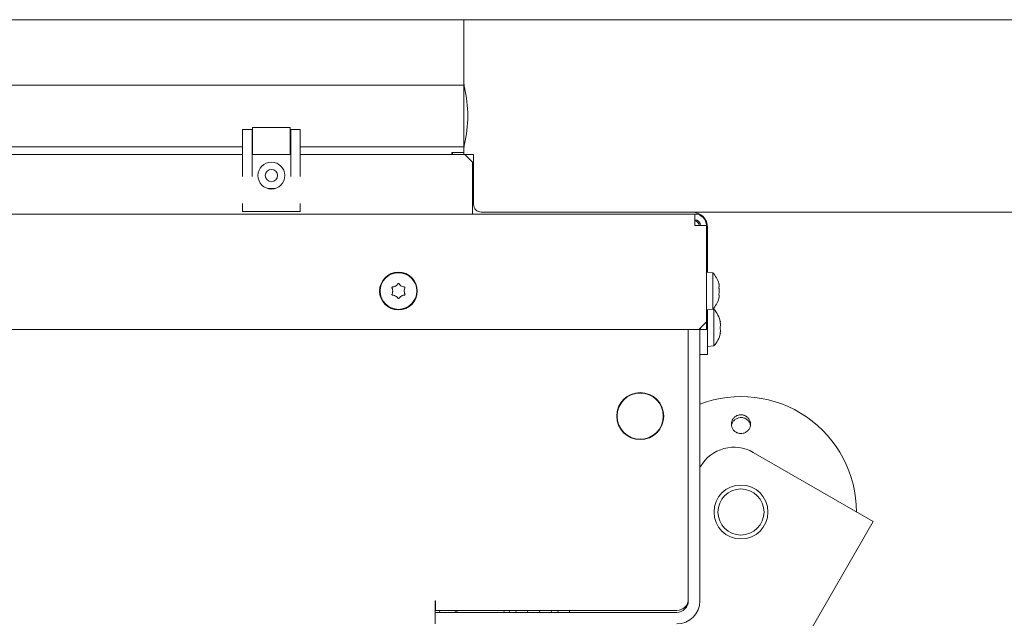
# Model space of a CAD drawing. Extents: x 2007 to 4951, y 264 to 3294.
# Drawn here: x 3166 to 3422, y 1158 to 1313 of the extents above; entities that cross this region are included whole.
import ezdxf

# ---------------------------------------------------------------- set-up
doc = ezdxf.new("R2010")
doc.units = 0
doc.header["$LTSCALE"] = 5
doc.layers.add('LAYER14', color=11, linetype='Continuous')
doc.layers.add('SLD-0', color=7, linetype='Continuous')
doc.styles.add('STANDARD-BrunnerGroßer Text', font='ARIAL.TTF')
doc.dimstyles.new('STANDARD-Brunner-IIGroßer Text', dxfattribs={"dimscale": 5, "dimtxt": 8, "dimasz": 5, "dimexe": 3.175, "dimexo": 0, "dimgap": 0.762, "dimtad": 1, "dimdec": 0, "dimrnd": 1e-08, "dimtxsty": 'STANDARD-BrunnerGroßer Text', "dimblk": 'Filled-1', "dimcen": 0.09, "dimdle": 10, "dimclrd": 7, "dimclre": 7, "dimclrt": 7, "dimadec": 1, "dimazin": 2, "dimtfac": 0.666667, "dimtdec": 0, "dimtmove": 0, "dimatfit": 3, "dimldrblk": 'Filled-1', "dimfxl": 1, "dimtolj": 1, "dimlwd": 15, "dimlwe": 15, "dimarcsym": 0})

# ---------------------------------------------------------------- blocks, each defined once
blk = doc.blocks.new('Filled-1')
at = {"color": 0}
for p, q in [((0, 0), (-1, 0.167)), ((-1, 0.167), (-1, -0.167)), ((-1, 0), (0, 0)), ((-1, -0.167), (0, 0))]:
    blk.add_line(p, q, dxfattribs=at)
at = {"color": 0, "flags": 128}
blk.add_lwpolyline([(-1, -0.167), (0, 0), (-1, 0.167), (-1, -0.167)], dxfattribs=at)
at = {"color": 0}
blk.add_solid([(-1, -0.167), (0, 0), (-1, 0.167), (-1, -0.167)], dxfattribs=at)
blk = doc.blocks.new('*D71')
at = {"layer": 'Defpoints', "color": 0}
for p in [(3340.53, 1263.34), (3340.53, 665.84), (3634.35, 665.84)]:
    blk.add_point(p, dxfattribs=at)
at = {"layer": 'SLD-0', "color": 7, "lineweight": 15}
for p, q in [((3340.53, 1263.34), (3650.22, 1263.34)), ((3634.35, 1238.34), (3634.35, 690.84)), ((3340.53, 665.84), (3650.22, 665.84))]:
    blk.add_line(p, q, dxfattribs=at)
at = {"layer": 'SLD-0', "color": 7, "lineweight": 15, "xscale": 25, "yscale": 25, "zscale": 25}
for p, rotation in [((3634.35, 1263.34), 90), ((3634.35, 665.84), 270)]:
    blk.add_blockref('Filled-1', p, dxfattribs=dict(at, rotation=rotation))
at = {"layer": 'SLD-0', "color": 7, "lineweight": 15, "insert": (3589.69, 964.59), "char_height": 40, "attachment_point": 2, "rotation": 90, "style": 'STANDARD-BrunnerGroßer Text'}
blk.add_mtext('\\A1;597', dxfattribs=at)
blk = doc.blocks.new('*D74')
at = {"layer": 'Defpoints', "color": 0}
for p in [(3281.23, 1313.34), (3281.23, 615.84), (3697.82, 615.84)]:
    blk.add_point(p, dxfattribs=at)
at = {"layer": 'LAYER14', "color": 7, "lineweight": 15}
for p, q in [((3281.23, 1313.34), (3713.7, 1313.34)), ((3697.82, 1288.34), (3697.82, 640.84)), ((3281.23, 615.84), (3713.7, 615.84))]:
    blk.add_line(p, q, dxfattribs=at)
at = {"layer": 'LAYER14', "color": 7, "lineweight": 15, "xscale": 25, "yscale": 25, "zscale": 25}
for p, rotation in [((3697.82, 1313.34), 90), ((3697.82, 615.84), 270)]:
    blk.add_blockref('Filled-1', p, dxfattribs=dict(at, rotation=rotation))
at = {"layer": 'LAYER14', "color": 7, "lineweight": 15, "insert": (3653.17, 964.59), "char_height": 40, "attachment_point": 2, "rotation": 90, "style": 'STANDARD-BrunnerGroßer Text'}
blk.add_mtext('\\A1;697', dxfattribs=at)
blk = doc.blocks.new('*D76')
at = {"layer": 'Defpoints', "color": 0}
for p in [(2138.88, 1167.88), (3413.58, 761.3), (3413.58, 279.73)]:
    blk.add_point(p, dxfattribs=at)
at = {"layer": 'SLD-0', "color": 7, "lineweight": 15}
for p, q in [((2138.88, 1167.88), (2138.88, 263.85)), ((3413.58, 761.3), (3413.58, 263.85)), ((2163.88, 279.73), (3388.58, 279.73))]:
    blk.add_line(p, q, dxfattribs=at)
at = {"layer": 'SLD-0', "color": 7, "lineweight": 15, "xscale": 25, "yscale": 25, "zscale": 25, "rotation": 180}
blk.add_blockref('Filled-1', (2138.88, 279.73), dxfattribs=at)
at = {"layer": 'SLD-0', "color": 7, "lineweight": 15, "xscale": 25, "yscale": 25, "zscale": 25}
blk.add_blockref('Filled-1', (3413.58, 279.73), dxfattribs=at)
at = {"layer": 'SLD-0', "color": 7, "lineweight": 15, "insert": (2765.93, 324.38), "char_height": 40, "attachment_point": 2, "style": 'STANDARD-BrunnerGroßer Text'}
blk.add_mtext('\\A1;1275', dxfattribs=at)

msp = doc.modelspace()

# ---------------------------------------------------------------- linework, layer by layer
at = {"color": 7, "linetype": 'Continuous', "lineweight": 15}
for p, q in [((2933.73, 1278.34), (3223.73, 1278.34)), ((3226.23, 1278.34), (3236.23, 1278.34)), ((3238.73, 1278.34), (3281.43, 1278.34)), ((3283.43, 1276.34), (3281.43, 1278.34)), ((3281.73, 1278.34), (3283.73, 1278.34)), ((3281.73, 1278.04), (3281.73, 1278.34)), ((3283.73, 1278.34), (3283.73, 1276.34)), ((3283.43, 1276.34), (3283.43, 1264.34)), ((3283.73, 1265.34), (3283.73, 1276.34)), ((3283.43, 1262.84), (3283.43, 1264.34)), ((2211.23, 1262.84), (3341.23, 1262.84)), ((3340.53, 1263.34), (3285.73, 1263.34)), ((3341.23, 1262.84), (3341.23, 1259.84)), ((3344.23, 1259.84), (3341.23, 1259.84)), ((3344.23, 1259.84), (3344.23, 1234.84)), ((3344.53, 1247.72), (3344.53, 1259.34)), ((3345.87, 1247.6), (3344.23, 1247.74)), ((3345.87, 1238.09), (3345.87, 1247.6)), ((3263.48, 1244.14), (3263.48, 1244.14)), ((3264.98, 1244.14), (3264.98, 1244.14)), ((3347.57, 1244.14), (3347.57, 1244.14)), ((3262.73, 1242.84), (3262.73, 1242.84)), ((3263.48, 1241.54), (3263.48, 1241.54)), ((3264.98, 1241.54), (3264.98, 1241.54)), ((3265.73, 1242.84), (3265.73, 1242.84)), ((3347.48, 1241), (3347.47, 1240.96)), ((3347.57, 1242.84), (3347.57, 1242.84)), ((3347.57, 1241.54), (3347.57, 1241.54)), ((3344.23, 1237.94), (3345.87, 1238.09)), ((3346.17, 1238.1), (3345.9, 1238.12)), ((3346.17, 1228.59), (3346.17, 1238.1)), ((3344.53, 1228.34), (3344.53, 1237.97)), ((3342.23, 1232.84), (3344.23, 1234.84)), ((3342.53, 1233.14), (3342.53, 1162.34)), ((3342.73, 1232.84), (3342.73, 1233.34)), ((3344.23, 1234.84), (3344.23, 1232.84)), ((3347.78, 1234.84), (3347.87, 1234.84)), ((3347.87, 1234.84), (3347.87, 1234.84)), ((3347.87, 1234.05), (3347.87, 1234.05)), ((3342.23, 1232.84), (2210.23, 1232.84)), ((3339.53, 1232.84), (3339.53, 1162.84)), ((3339.53, 1232.84), (3339.53, 1162.34)), ((3344.23, 1232.84), (3342.73, 1232.84)), ((3347.87, 1231.85), (3347.78, 1231.85)), ((3347.87, 1232.55), (3347.87, 1232.55)), ((3347.87, 1231.84), (3347.87, 1231.84)), ((3344.53, 1228.44), (3346.17, 1228.59)), ((3344.53, 1228.34), (3344.53, 1226.34)), ((3344.53, 1226.34), (3342.53, 1226.34)), ((3323.65, 1215.42), (3323.83, 1215.42)), ((3323.65, 1215.42), (3323.83, 1215.42)), ((3331.03, 1214.95), (3331.03, 1214.81)), ((3331.27, 1214.59), (3331.33, 1214.67)), ((3331.27, 1214.59), (3331.33, 1214.67)), ((3332.76, 1212.44), (3332.65, 1212.44)), ((3321.03, 1210.34), (3321.03, 1209.24)), ((3333.03, 1210.34), (3333.03, 1211.44)), ((3333.03, 1209.24), (3333.03, 1210.34)), ((3377.16, 1188.91), (3356.38, 1200.91)), ((3342.53, 1196.93), (3342.71, 1197.25)), ((3387.55, 1182.91), (3377.16, 1188.91)), ((3362.55, 1139.61), (3387.55, 1182.91)), ((3273.83, 1162.34), (3273.73, 1162.34)), ((3273.73, 1162.34), (3273.73, 1159.34)), ((3273.83, 1159.84), (3273.83, 1162.34)), ((3273.73, 1159.34), (3273.73, 1156.34)), ((3336.53, 1159.34), (3273.73, 1159.34)), ((3336.53, 1159.84), (3273.83, 1159.84)), ((3275.04, 1159.34), (3274.78, 1159.84)), ((3291.75, 1159.48), (3290.99, 1159.34)), ((3291.78, 1159.34), (3291.75, 1159.48)), ((3293.06, 1159.34), (3292.97, 1159.84)), ((3294.82, 1159.34), (3294.73, 1159.84)), ((3297.78, 1159.84), (3297.87, 1159.34)), ((3300.92, 1159.34), (3300.83, 1159.84)), ((3303.88, 1159.84), (3303.97, 1159.34)), ((3305.64, 1159.84), (3305.74, 1159.25)), ((3308.63, 1159.34), (3308.63, 1159.84))]:
    msp.add_line(p, q, dxfattribs=at)
for centre, radius in [((3231.23, 1272.84), 3.5), ((3264.23, 1242.84), 4.9), ((3264.23, 1242.84), 4.76), ((3327.03, 1210.34), 6.1), ((3327.03, 1210.34), 6), ((3353.21, 1185.42), 7), ((3353.21, 1185.42), 6)]:
    msp.add_circle(centre, radius, dxfattribs=at)
for centre, radius, start, end in [((3285.73, 1265.34), 2, 180, 270), ((3340.53, 1259.34), 4, 360, 90), ((3341.23, 1259.84), 3, 360, 90), ((3341.23, 1259.84), 1.5, 360, 90), ((3340.53, 1259.34), 2, 14.4775, 69.5127), ((3340.73, 1242.84), 7, 15.9915, 42.8093), ((3340.73, 1242.84), 7, 317.1907, 343.9951), ((3341.03, 1233.34), 7, 12.457, 42.8093), ((3341.03, 1233.34), 7, 12.3338, 12.5176), ((3341.03, 1233.34), 7, 12.3427, 12.457), ((3341.03, 1233.34), 7, 317.1907, 347.5183), ((3341.03, 1233.34), 7, 347.4576, 347.6416), ((3341.03, 1233.34), 7, 347.5183, 347.6332), ((3353.21, 1185.42), 30, 0, 110.8421), ((3351.38, 1192.25), 10, 60, 150), ((3336.53, 1162.84), 3, 270, 0), ((3336.53, 1162.34), 3, 270, 0), ((3336.53, 1162.34), 6, 270, 0), ((3280.23, 1162.34), 3, 236.4427, 270)]:
    msp.add_arc(centre, radius, start, end, dxfattribs=at)
for points, knots in [([(3262.56, 1243.62), (3262.55, 1243.64), (3262.53, 1243.68), (3262.54, 1243.75), (3262.56, 1243.81), (3262.61, 1243.86), (3262.66, 1243.9), (3262.7, 1243.9), (3262.72, 1243.91)], [0, 0, 0, 0, 0.173602, 0.347939, 0.518483, 0.685896, 0.853576, 1, 1, 1, 1]), ([(3262.73, 1242.84), (3262.72, 1243.03), (3262.69, 1243.3), (3262.59, 1243.54), (3262.56, 1243.62)], [0, 0, 0, 0, 0.687868, 1, 1, 1, 1]), ([(3262.72, 1243.91), (3262.9, 1243.93), (3263.17, 1243.98), (3263.41, 1244.1), (3263.48, 1244.14)], [0, 0, 0, 0, 0.687999, 1, 1, 1, 1]), ([(3263.48, 1244.14), (3263.64, 1244.25), (3263.86, 1244.4), (3264.02, 1244.62), (3264.07, 1244.68)], [0, 0, 0, 0, 0.687831, 1, 1, 1, 1]), ([(3264.07, 1244.68), (3264.08, 1244.7), (3264.11, 1244.73), (3264.17, 1244.76), (3264.24, 1244.77), (3264.3, 1244.76), (3264.36, 1244.73), (3264.38, 1244.7), (3264.4, 1244.68)], [0, 0, 0, 0, 0.173551, 0.347889, 0.518434, 0.685848, 0.853527, 1, 1, 1, 1]), ([(3264.4, 1244.68), (3264.51, 1244.54), (3264.68, 1244.33), (3264.91, 1244.19), (3264.98, 1244.14)], [0, 0, 0, 0, 0.687947, 1, 1, 1, 1]), ([(3264.98, 1244.14), (3265.15, 1244.06), (3265.4, 1243.94), (3265.66, 1243.91), (3265.74, 1243.91)], [0, 0, 0, 0, 0.6878291, 1, 1, 1, 1]), ([(3265.91, 1243.62), (3265.84, 1243.45), (3265.74, 1243.2), (3265.73, 1242.93), (3265.73, 1242.84)], [0, 0, 0, 0, 0.687973, 1, 1, 1, 1]), ([(3265.74, 1243.91), (3265.76, 1243.9), (3265.81, 1243.89), (3265.87, 1243.86), (3265.91, 1243.8), (3265.93, 1243.74), (3265.93, 1243.67), (3265.91, 1243.64), (3265.91, 1243.62)], [0, 0, 0, 0, 0.173655, 0.347991, 0.518533, 0.685946, 0.853626, 1, 1, 1, 1]), ([(3347.48, 1244.68), (3347.48, 1244.7), (3347.47, 1244.73), (3347.46, 1244.76), (3347.46, 1244.77), (3347.46, 1244.77)], [0, 0, 0, 0, 0.34677, 0.695114, 1, 1, 1, 1]), ([(3347.48, 1243.62), (3347.48, 1243.64), (3347.47, 1243.68), (3347.46, 1243.75), (3347.46, 1243.81), (3347.46, 1243.86), (3347.47, 1243.9), (3347.48, 1243.9), (3347.48, 1243.91)], [0, 0, 0, 0, 0.1736021, 0.347939, 0.5184828, 0.6858959, 0.8535759, 1, 1, 1, 1]), ([(3347.47, 1244.73), (3347.47, 1244.73), (3347.47, 1244.72), (3347.48, 1244.7), (3347.48, 1244.68)], [0, 0, 0, 0, 0.122683, 1, 1, 1, 1]), ([(3347.57, 1244.14), (3347.56, 1244.25), (3347.55, 1244.4), (3347.5, 1244.62), (3347.48, 1244.68)], [0, 0, 0, 0, 0.6878305, 1, 1, 1, 1]), ([(3347.48, 1243.91), (3347.52, 1243.93), (3347.56, 1243.98), (3347.57, 1244.1), (3347.57, 1244.14)], [0, 0, 0, 0, 0.6879986, 1, 1, 1, 1]), ([(3347.57, 1242.84), (3347.56, 1243.03), (3347.55, 1243.3), (3347.5, 1243.54), (3347.48, 1243.62)], [0, 0, 0, 0, 0.687868, 1, 1, 1, 1]), ([(3262.72, 1241.78), (3262.7, 1241.78), (3262.65, 1241.79), (3262.6, 1241.83), (3262.56, 1241.88), (3262.53, 1241.95), (3262.53, 1242.01), (3262.55, 1242.05), (3262.56, 1242.06)], [0, 0, 0, 0, 0.1736553, 0.3479906, 0.518533, 0.6859457, 0.8536264, 1, 1, 1, 1]), ([(3262.56, 1242.06), (3262.62, 1242.24), (3262.72, 1242.49), (3262.73, 1242.76), (3262.73, 1242.84)], [0, 0, 0, 0, 0.6879732, 1, 1, 1, 1]), ([(3263.48, 1241.54), (3263.31, 1241.62), (3263.07, 1241.74), (3262.8, 1241.77), (3262.72, 1241.78)], [0, 0, 0, 0, 0.687829, 1, 1, 1, 1]), ([(3264.07, 1241), (3263.95, 1241.15), (3263.78, 1241.35), (3263.55, 1241.5), (3263.48, 1241.54)], [0, 0, 0, 0, 0.6879474, 1, 1, 1, 1]), ([(3264.4, 1241), (3264.38, 1240.98), (3264.35, 1240.95), (3264.29, 1240.92), (3264.22, 1240.91), (3264.16, 1240.92), (3264.1, 1240.96), (3264.08, 1240.99), (3264.07, 1241)], [0, 0, 0, 0, 0.173551, 0.347889, 0.518434, 0.685848, 0.853527, 1, 1, 1, 1]), ([(3264.98, 1241.54), (3264.83, 1241.44), (3264.6, 1241.28), (3264.45, 1241.07), (3264.4, 1241)], [0, 0, 0, 0, 0.687831, 1, 1, 1, 1]), ([(3265.74, 1241.78), (3265.56, 1241.75), (3265.29, 1241.71), (3265.06, 1241.58), (3264.98, 1241.54)], [0, 0, 0, 0, 0.6879986, 1, 1, 1, 1]), ([(3265.73, 1242.84), (3265.75, 1242.66), (3265.77, 1242.38), (3265.87, 1242.14), (3265.91, 1242.06)], [0, 0, 0, 0, 0.687868, 1, 1, 1, 1]), ([(3265.91, 1242.06), (3265.92, 1242.04), (3265.93, 1242), (3265.93, 1241.93), (3265.9, 1241.87), (3265.86, 1241.82), (3265.8, 1241.79), (3265.76, 1241.78), (3265.74, 1241.78)], [0, 0, 0, 0, 0.173602, 0.347939, 0.518483, 0.685896, 0.853576, 1, 1, 1, 1]), ([(3347.48, 1241.78), (3347.48, 1241.78), (3347.47, 1241.79), (3347.46, 1241.83), (3347.46, 1241.88), (3347.46, 1241.95), (3347.47, 1242.01), (3347.48, 1242.05), (3347.48, 1242.06)], [0, 0, 0, 0, 0.1736553, 0.3479906, 0.518533, 0.6859457, 0.8536264, 1, 1, 1, 1]), ([(3347.46, 1240.92), (3347.46, 1240.92), (3347.46, 1240.91), (3347.46, 1240.93), (3347.47, 1240.96), (3347.48, 1240.99), (3347.48, 1241)], [0, 0, 0, 0, 0.032186, 0.368641, 0.70563, 1, 1, 1, 1]), ([(3347.48, 1242.06), (3347.52, 1242.24), (3347.56, 1242.49), (3347.57, 1242.76), (3347.57, 1242.84)], [0, 0, 0, 0, 0.687973, 1, 1, 1, 1]), ([(3347.57, 1241.54), (3347.56, 1241.62), (3347.55, 1241.74), (3347.5, 1241.77), (3347.48, 1241.78)], [0, 0, 0, 0, 0.687829, 1, 1, 1, 1]), ([(3347.48, 1241), (3347.52, 1241.15), (3347.56, 1241.35), (3347.57, 1241.5), (3347.57, 1241.54)], [0, 0, 0, 0, 0.687947, 1, 1, 1, 1]), ([(3347.78, 1234.81), (3347.78, 1234.84), (3347.77, 1234.88), (3347.76, 1234.94), (3347.76, 1234.98), (3347.76, 1235.01), (3347.77, 1235.01), (3347.78, 1235), (3347.78, 1234.99)], [0, 0, 0, 0, 0.173655, 0.347991, 0.518533, 0.685946, 0.853626, 1, 1, 1, 1]), ([(3347.78, 1233.11), (3347.78, 1233.13), (3347.77, 1233.15), (3347.76, 1233.21), (3347.76, 1233.28), (3347.76, 1233.35), (3347.77, 1233.4), (3347.78, 1233.43), (3347.78, 1233.44)], [0, 0, 0, 0, 0.173551, 0.347889, 0.518434, 0.685848, 0.853527, 1, 1, 1, 1]), ([(3347.78, 1234.99), (3347.82, 1234.93), (3347.86, 1234.84), (3347.87, 1234.84), (3347.87, 1234.84)], [0, 0, 0, 0, 0.6879732, 1, 1, 1, 1]), ([(3347.87, 1234.05), (3347.86, 1234.22), (3347.85, 1234.47), (3347.8, 1234.73), (3347.78, 1234.81)], [0, 0, 0, 0, 0.687829, 1, 1, 1, 1]), ([(3347.78, 1233.44), (3347.82, 1233.56), (3347.86, 1233.74), (3347.87, 1233.97), (3347.87, 1234.05)], [0, 0, 0, 0, 0.687947, 1, 1, 1, 1]), ([(3347.87, 1232.55), (3347.86, 1232.7), (3347.85, 1232.92), (3347.8, 1233.06), (3347.78, 1233.11)], [0, 0, 0, 0, 0.687831, 1, 1, 1, 1]), ([(3347.78, 1231.64), (3347.78, 1231.63), (3347.77, 1231.61), (3347.76, 1231.62), (3347.76, 1231.64), (3347.76, 1231.68), (3347.77, 1231.74), (3347.78, 1231.78), (3347.78, 1231.79)], [0, 0, 0, 0, 0.1736021, 0.347939, 0.5184828, 0.6858959, 0.8535759, 1, 1, 1, 1]), ([(3347.78, 1231.79), (3347.82, 1231.98), (3347.86, 1232.24), (3347.87, 1232.47), (3347.87, 1232.55)], [0, 0, 0, 0, 0.687999, 1, 1, 1, 1]), ([(3347.87, 1231.84), (3347.86, 1231.82), (3347.85, 1231.79), (3347.8, 1231.68), (3347.78, 1231.64)], [0, 0, 0, 0, 0.687868, 1, 1, 1, 1]), ([(3354.47, 1210.35), (3354.7, 1210.18), (3355.16, 1209.86), (3355.58, 1209.13), (3355.75, 1208.31), (3355.63, 1207.49), (3355.24, 1206.75), (3354.61, 1206.18), (3353.83, 1205.84), (3352.97, 1205.78), (3352.15, 1205.99), (3351.44, 1206.46), (3350.93, 1207.12), (3350.68, 1207.92), (3350.71, 1208.75), (3351.02, 1209.53), (3351.58, 1210.16), (3352.33, 1210.58), (3353.16, 1210.73), (3353.91, 1210.63), (3354.32, 1210.42), (3354.47, 1210.35)], [0, 0, 0, 0, 0.053648, 0.107295, 0.160977, 0.214731, 0.268558, 0.322403, 0.376153, 0.429724, 0.48317, 0.536659, 0.590319, 0.644129, 0.697977, 0.751772, 0.805489, 0.859146, 0.912768, 0.966375, 1, 1, 1, 1]), ([(3354.22, 1209.76), (3353.95, 1209.85), (3353.41, 1210.02), (3352.56, 1209.94), (3351.78, 1209.59), (3351.17, 1209.01), (3350.81, 1208.39), (3350.77, 1207.97), (3350.76, 1207.82)], [0, 0, 0, 0, 0.180574, 0.361149, 0.541718, 0.722315, 0.902996, 1, 1, 1, 1]), ([(3355.64, 1207.9), (3355.64, 1207.99), (3355.62, 1208.36), (3355.29, 1208.94), (3354.78, 1209.48), (3354.38, 1209.68), (3354.22, 1209.76)], [0, 0, 0, 0, 0.1135045, 0.451121, 0.7882503, 1, 1, 1, 1])]:
    msp.add_open_spline(points, degree=3, knots=knots, dxfattribs=at)
at = {"layer": 'LAYER14', "color": 30, "linetype": 'Continuous', "lineweight": 15}
for p, q in [((3281.23, 1313.34), (2271.23, 1313.34)), ((3281.23, 1313.34), (3281.23, 1296.34)), ((3281.23, 1296.34), (2271.23, 1296.34)), ((3281.23, 1296.34), (3281.23, 1280.34)), ((3223.73, 1284.84), (3226.23, 1284.84)), ((3223.73, 1283.57), (3223.73, 1284.84)), ((3226.23, 1283.57), (3226.23, 1284.84)), ((3236.13, 1285.34), (3226.33, 1285.34)), ((3226.33, 1285.34), (3226.33, 1278.34)), ((3236.13, 1278.34), (3236.13, 1285.34)), ((3236.23, 1284.84), (3238.73, 1284.84)), ((3236.23, 1284.84), (3236.23, 1283.57)), ((3238.73, 1284.84), (3238.73, 1283.57)), ((3223.73, 1272.57), (3223.73, 1283.57)), ((3226.23, 1272.57), (3226.23, 1283.57)), ((3236.23, 1283.57), (3236.23, 1272.57)), ((3238.73, 1283.57), (3238.73, 1272.57)), ((3223.73, 1280.34), (2933.73, 1280.34)), ((3281.23, 1280.34), (3238.73, 1280.34)), ((3281.23, 1280.34), (3281.23, 1278.84)), ((3278.13, 1278.34), (3278.13, 1278.84)), ((3278.13, 1278.84), (3281.23, 1278.84)), ((3278.23, 1278.34), (3278.23, 1278.84)), ((3281.23, 1278.84), (3281.23, 1278.34)), ((3223.73, 1263.5), (3223.73, 1265.6)), ((3238.73, 1265.6), (3238.73, 1263.5)), ((3223.73, 1263.5), (3238.73, 1263.5)), ((3223.73, 1263.5), (3223.73, 1263.45)), ((3238.73, 1263.45), (3238.73, 1263.5))]:
    msp.add_line(p, q, dxfattribs=at)
at = {"layer": 'LAYER14', "linetype": 'Continuous', "lineweight": 15}
msp.add_line((3230.36, 1269.45), (3232.11, 1269.45), dxfattribs=at)
at = {"layer": 'LAYER14', "color": 30, "linetype": 'Continuous', "lineweight": 15}
msp.add_circle((3231.23, 1272.84), 1.6, dxfattribs=at)
for centre, radius, start, end in [((3287.23, 1297.06), 6, 180, 193.0874), ((3249.73, 1288.34), 32.5, 346.9126, 13.0874), ((3287.23, 1279.62), 6, 166.9126, 180)]:
    msp.add_arc(centre, radius, start, end, dxfattribs=at)

# ---------------------------------------------------------------- dimensions: what is measured, and where the dimension line sits
at = {"layer": 'LAYER14', "color": 30, "lineweight": 15}
dim = msp.add_linear_dim(base=(3697.82093524, 615.84235868), p1=(3281.23150885, 1313.34235868), p2=(3281.23150885, 615.84235868), angle=90, dimstyle='STANDARD-Brunner-IIGroßer Text', dxfattribs=at)
dim.commit()
dim.dimension.update_dxf_attribs({"geometry": '*D74', "text_midpoint": (3697.82093524, 964.59235868), "dimtype": 160})
at = {"layer": 'SLD-0', "lineweight": 15}
dim = msp.add_linear_dim(base=(3634.3482106, 665.84235868), p1=(3340.53150885, 1263.34235868), p2=(3340.53150885, 665.84235868), angle=90, dimstyle='STANDARD-Brunner-IIGroßer Text', dxfattribs=at)
dim.commit()
dim.dimension.update_dxf_attribs({"geometry": '*D71', "text_midpoint": (3634.3482106, 964.59235868), "dimtype": 160})
dim = msp.add_linear_dim(base=(3413.58, 279.73), p1=(2138.88, 1167.88), p2=(3413.58, 761.3), dimstyle='STANDARD-Brunner-IIGroßer Text', dxfattribs=at)
dim.commit()
dim.dimension.update_dxf_attribs({"geometry": '*D76', "text_midpoint": (2765.93, 279.73), "dimtype": 160})

doc.saveas('drawing.dxf')
